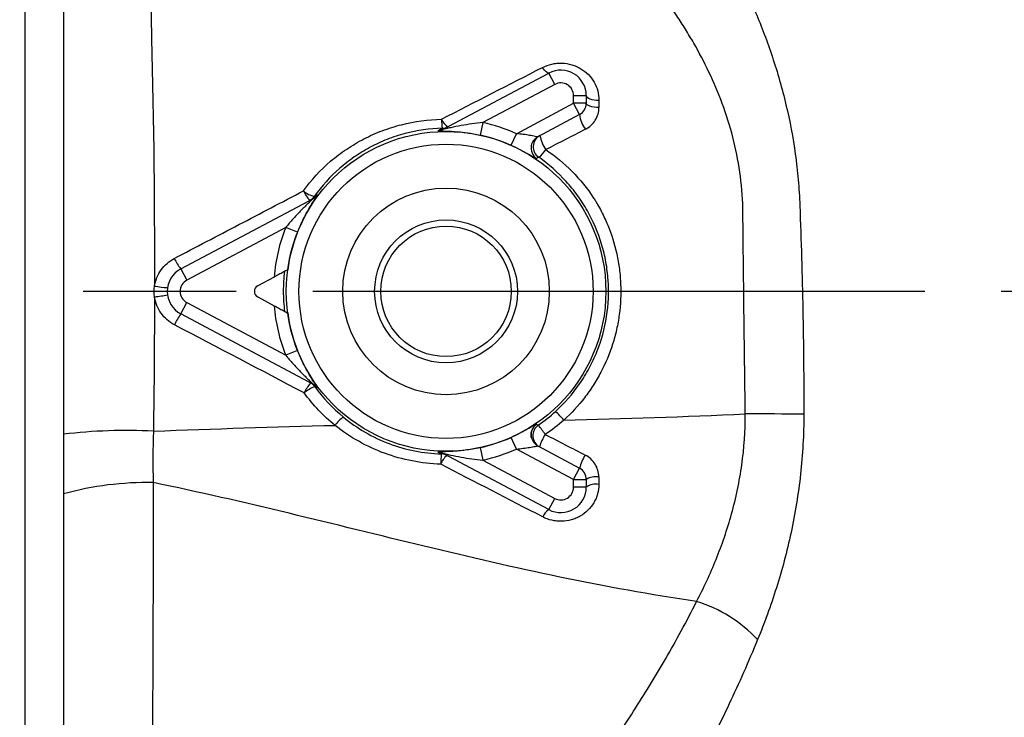
# Model space of a CAD drawing. Units: millimetres. Extents: x 2252 to 3227, y 198 to 891.
# Drawn here: x 2403 to 2480, y 688 to 743 of the extents above; entities that cross this region are included whole.
import ezdxf

# ---------------------------------------------------------------- set-up
doc = ezdxf.new("R2010")
doc.units = ezdxf.units.MM
doc.header["$LTSCALE"] = 4
doc.linetypes.add('AM_ISO08W050', pattern=[18, 12, -1.5, 3, -1.5])
doc.layers.get('0').update_dxf_attribs({"linetype": 'CONTINUOUS'})
doc.layers.get('DEFPOINTS').update_dxf_attribs({"linetype": 'CONTINUOUS'})
doc.layers.add('71', color=4, linetype='CONTINUOUS')
doc.layers.add('Center', color=1, linetype='AM_ISO08W050')
doc.styles.get("Standard").update_dxf_attribs({"font": 'ISOCP.SHX', "width": 1.2})
doc.dimstyles.new('1$0', dxfattribs={"dimtxt": 2.8, "dimasz": 2.8, "dimexe": 1.25, "dimexo": 0, "dimgap": 1, "dimtad": 1, "dimrnd": 0.01, "dimdsep": 46, "dimtxsty": 'Standard', "dimcen": 0, "dimclrd": 256, "dimclre": 6, "dimclrt": 256, "dimazin": 2, "dimtfac": 0.8, "dimtmove": 0, "dimatfit": 3, "dimfxl": 1, "dimtolj": 1, "dimarcsym": 0})

# ---------------------------------------------------------------- blocks, each defined once
blk = doc.blocks.new('*D6')
at = {"layer": '71', "color": 6, "lineweight": -2, "transparency": 16777216}
for p, q in [((2509.521, 862.186), (2325.271, 862.186)), ((2449.521, 576.586), (2325.271, 576.586))]:
    blk.add_line(p, q, dxfattribs=at)
at = {"layer": '71', "lineweight": -2, "transparency": 16777216}
blk.add_line((2331.521, 848.186), (2331.521, 590.586), dxfattribs=at)
at = {"layer": '71', "transparency": 16777216}
for points in [[(2329.188, 848.186), (2333.854, 848.186), (2331.521, 862.186)], [(2329.188, 590.586), (2333.854, 590.586), (2331.521, 576.586)]]:
    blk.add_solid(points, dxfattribs=at)
at = {"layer": 'DEFPOINTS', "color": 0, "transparency": 16777216}
for p in [(2509.521, 862.186), (2331.521, 576.586), (2449.521, 576.586)]:
    blk.add_point(p, dxfattribs=at)
at = {"layer": '71', "transparency": 16777216, "insert": (2312.518, 719.386), "char_height": 14, "attachment_point": 2, "rotation": 90}
blk.add_mtext('\\A1;286', dxfattribs=at)

msp = doc.modelspace()

# ---------------------------------------------------------------- linework, layer by layer
at = {"color": 7, "linetype": 'Continuous', "lineweight": 30}
for p, q in [((2403.521, 665.601), (2403.521, 773.329)), ((2406.521, 771.586), (2406.521, 710.383)), ((2436.295, 734.291), (2444.582, 738.697)), ((2445.051, 737.814), (2444.582, 738.697)), ((2445.051, 737.814), (2439.403, 734.811)), ((2446.521, 736.331), (2446.521, 736.931)), ((2446.521, 736.931), (2447.521, 736.931)), ((2447.521, 736.931), (2447.521, 736.331)), ((2442.037, 733.947), (2446.521, 736.331)), ((2446.99, 735.448), (2446.521, 736.331)), ((2447.521, 736.331), (2446.521, 736.331)), ((2446.99, 735.448), (2443.719, 733.708)), ((2439.403, 734.811), (2439.191, 733.835)), ((2441.63, 733.034), (2442.037, 733.947)), ((2415.722, 723.352), (2426.115, 728.878)), ((2423.945, 726.592), (2416.191, 722.469)), ((2424.873, 726.222), (2423.945, 726.592)), ((2415.722, 723.352), (2416.191, 722.469)), ((2423.032, 722.709), (2421.751, 722.028)), ((2415.722, 719.82), (2416.191, 720.703)), ((2416.191, 720.703), (2423.945, 716.581)), ((2421.751, 721.145), (2423.032, 720.464)), ((2426.115, 714.294), (2415.722, 719.82)), ((2424.873, 716.95), (2423.945, 716.581)), ((2406.521, 710.383), (2406.521, 705.715)), ((2442.037, 709.226), (2441.63, 710.138)), ((2439.191, 709.338), (2439.403, 708.361)), ((2446.521, 706.842), (2442.037, 709.226)), ((2443.719, 709.464), (2446.99, 707.725)), ((2444.582, 704.475), (2436.295, 708.882)), ((2439.403, 708.361), (2445.051, 705.358)), ((2446.521, 706.842), (2446.99, 707.725)), ((2446.521, 706.241), (2446.521, 706.842)), ((2446.521, 706.842), (2447.521, 706.842)), ((2447.521, 706.842), (2447.521, 706.241)), ((2447.521, 706.241), (2446.521, 706.241)), ((2406.521, 705.715), (2406.521, 671.586)), ((2444.582, 704.475), (2445.051, 705.358))]:
    msp.add_line(p, q, dxfattribs=at)
at = {"color": 8, "linetype": 'Continuous', "lineweight": 30, "flags": 128}
msp.add_lwpolyline([(2412.895, 766.078), (2412.912, 765.96), (2412.951, 765.483), (2413.006, 764.657), (2413.045, 763.982), (2413.126, 762.25), (2413.158, 761.186), (2413.188, 759.673), (2413.236, 755.884), (2413.259, 753.613), (2413.287, 750.943), (2413.322, 748.027), (2413.368, 744.825), (2413.426, 741.41), (2413.498, 737.764), (2413.582, 733.954), (2413.582, 733.954), (2413.582, 733.954)], dxfattribs=at)
at = {"color": 7, "linetype": 'Continuous', "lineweight": 30, "flags": 128}
for points in [[(2444.582, 738.697), (2444.545, 738.69), (2444.499, 738.702), (2444.444, 738.734), (2444.382, 738.784), (2444.314, 738.851), (2444.241, 738.935), (2444.166, 739.032), (2444.09, 739.142)], [(2447.521, 736.931), (2447.54, 736.863), (2447.596, 736.797), (2447.687, 736.736), (2447.81, 736.682), (2447.96, 736.638), (2448.132, 736.605), (2448.318, 736.585), (2448.511, 736.577)], [(2448.511, 735.996), (2448.317, 736.003), (2448.131, 736.023), (2447.96, 736.054), (2447.81, 736.095), (2447.687, 736.146), (2447.596, 736.203), (2447.54, 736.266), (2447.521, 736.331)], [(2443.79, 732.094), (2443.75, 732.071), (2443.625, 732)], [(2443.625, 711.173), (2443.693, 711.134), (2443.756, 711.098)]]:
    msp.add_lwpolyline(points, dxfattribs=at)
at = {"color": 7, "linetype": 'Continuous', "lineweight": 30}
for radius in [12.534, 11.534, 8.1, 5.6, 5.115]:
    msp.add_circle((2436.521, 721.586), radius, dxfattribs=at)
for centre, radius, start, end in [((2445.521, 736.931), 2, 0, 118), ((2445.521, 736.931), 1, 0, 118), ((2446.521, 736.331), 1, 298, 0), ((2449.368, 735.715), 2.393, 186.41275, 216.58314), ((2440.307, 735.053), 4.137, 179.61976, 189.42751), ((2437.233, 735.479), 1.136, 200.52604, 240.37881), ((2436.205, 735.37), 0.995, 271.17906, 297.99663), ((2436.521, 721.586), 13.536, 65.94873, 77.70416), ((2435.828, 735.168), 0.994, 272.77747, 297.99684), ((2436.521, 721.586), 12.536, 65.94873, 77.70416), ((2444.188, 732.826), 0.999, 118.00658, 169.2992), ((2444.359, 732.916), 1, 118.0355, 235.31009), ((2446.495, 734.216), 2.639, 189.10082, 215.23163), ((2442.699, 733.645), 1.897, 305.12832, 329.88839), ((2427.155, 730.204), 1.961, 202.1525, 228.37783), ((2426.529, 730.774), 1.77, 227.71939, 259.05922), ((2425.386, 729.617), 0.994, 298.00331, 324.33804), ((2425.648, 729.756), 0.994, 298.00316, 323.22253), ((2436.521, 721.586), 13.536, 158.29584, 175.24305), ((2436.521, 721.586), 12.536, 158.29584, 172.2527), ((2418.359, 725.58), 3.452, 204.12529, 220.19099), ((2416.661, 721.586), 2, 118, 242), ((2416.661, 721.586), 1, 118, 242), ((2405.348, 781.582), 60.995, 277.82412, 278.80168), ((2415.146, 730.36), 8.496, 259.87085, 266.87029), ((2421.986, 721.586), 0.5, 118, 242), ((2420.285, 716.548), 5.615, 144.35853, 154.51902), ((2436.521, 721.586), 13.536, 184.75695, 201.70416), ((2436.521, 721.586), 12.536, 187.7473, 201.70416), ((2428.627, 712.153), 3.549, 140.44827, 155.57944), ((2425.424, 713.535), 0.994, 35.82361, 61.99671), ((2427.336, 711.311), 3.017, 111.50557, 130.02989), ((2425.648, 713.417), 0.994, 36.77747, 61.99684), ((2433.091, 700.203), 16.969, 41.71565, 44.88948), ((2430.062, 709.493), 2.752, 125.47835, 144.76441), ((2460.101, 392.104), 319.879, 89.19775, 90.02033), ((2411.435, 669.645), 41.033, 87.02566, 96.87798), ((2444.324, 710.275), 1, 124.61428, 241.96442), ((2438.198, 706.395), 7.281, 33.09038, 40.2348), ((2436.521, 721.586), 12.536, 282.29584, 294.05127), ((2444.188, 710.346), 0.999, 197.93858, 241.99641), ((2447.8, 708.191), 4.125, 148.11155, 163.06853), ((2435.828, 708.004), 0.994, 62.00316, 87.22253), ((2436.521, 721.586), 13.536, 282.29584, 294.05127), ((2446.644, 707.884), 10.543, 174.77796, 179.15608), ((2437.911, 707.284), 1.96, 132.57706, 157.3447), ((2436.118, 707.849), 0.994, 62.00332, 88.45686), ((2450.251, 706.915), 3.36, 146.90958, 166.04551), ((2446.521, 706.842), 1, 0, 62), ((2413.072, 681.863), 24.735, 88.88509, 105.35838), ((2448.269, 705.647), 1.41, 80.5471, 122.04081), ((2445.521, 706.241), 2, 242, 0), ((2445.521, 706.241), 1, 242, 0), ((2448.272, 705.16), 1.316, 79.9323, 124.78501), ((2445.186, 703.486), 1.159, 121.43222, 158.98273), ((2452.967, 686.834), 10.922, 43.00023, 72.92685)]:
    msp.add_arc(centre, radius, start, end, dxfattribs=at)
at = {"color": 8, "linetype": 'Continuous', "lineweight": 30}
for centre, radius, start, end in [((2444.19, 732.826), 1.001, 169.29741, 235.66102), ((2444.19, 710.347), 1, 124.33615, 197.93697)]:
    msp.add_arc(centre, radius, start, end, dxfattribs=at)
at = {"color": 7, "linetype": 'Continuous', "lineweight": 30}
for points, knots in [([(2448.665, 761.277), (2449.047, 760.984), (2449.465, 760.618), (2450.345, 759.766), (2450.809, 759.279), (2451.777, 758.193), (2452.281, 757.593), (2453.062, 756.61), (2453.327, 756.268), (2453.864, 755.557), (2454.137, 755.186), (2455.506, 753.276), (2456.617, 751.574), (2458.245, 748.743), (2458.78, 747.752), (2459.563, 746.188), (2459.82, 745.653), (2460.321, 744.567), (2460.564, 744.015), (2461.272, 742.328), (2461.713, 741.165), (2462.315, 739.355), (2462.506, 738.741), (2462.864, 737.488), (2463.03, 736.856), (2463.485, 734.945), (2463.731, 733.649), (2464.006, 731.671), (2464.081, 731.006), (2464.199, 729.664), (2464.241, 728.986), (2464.367, 725.581), (2464.448, 722.856), (2464.555, 717.405), (2464.581, 714.679), (2464.58, 711.952)], [0, 0, 0, 0, 0.0625, 0.0625, 0.125, 0.125, 0.1875, 0.1875, 0.21875, 0.21875, 0.25, 0.25, 0.375, 0.375, 0.4375, 0.4375, 0.46875, 0.46875, 0.5, 0.5, 0.5625, 0.5625, 0.59375, 0.59375, 0.625, 0.625, 0.6875, 0.6875, 0.71875, 0.71875, 0.75, 0.75, 0.875, 0.875, 1, 1, 1, 1]), ([(2459.798, 728.101), (2459.775, 729.062), (2459.694, 730.01), (2459.429, 731.868), (2459.244, 732.782), (2458.779, 734.577), (2458.498, 735.463), (2457.865, 737.168), (2457.516, 737.986), (2456.765, 739.563), (2456.364, 740.321), (2455.733, 741.421), (2455.517, 741.781), (2455.077, 742.489), (2454.852, 742.837), (2453.716, 744.537), (2452.769, 745.772), (2450.851, 748.046), (2449.88, 749.085), (2448.431, 750.511), (2447.953, 750.961), (2447.013, 751.809), (2446.552, 752.206), (2445.196, 753.324), (2444.331, 753.969), (2443.112, 754.776), (2442.717, 755.019), (2442.153, 755.336), (2441.97, 755.434), (2441.701, 755.569), (2441.569, 755.633), (2441.417, 755.703), (2441.353, 755.732), (2441.31, 755.751), (2441.288, 755.76), (2441.268, 755.769)], [0, 0, 0, 0, 0.0625, 0.0625, 0.125, 0.125, 0.1875, 0.1875, 0.25, 0.25, 0.3125, 0.3125, 0.34375, 0.34375, 0.375, 0.375, 0.5, 0.5, 0.625, 0.625, 0.6875, 0.6875, 0.75, 0.75, 0.875, 0.875, 0.9375, 0.9375, 0.96875, 0.96875, 0.984375, 0.992188, 0.996094, 0.996094, 1, 1, 1, 1]), ([(2444.09, 739.142), (2444.32, 739.259), (2444.562, 739.347), (2444.946, 739.433), (2445.077, 739.454), (2445.339, 739.478), (2445.47, 739.482), (2445.865, 739.469), (2446.13, 739.426), (2446.504, 739.316), (2446.626, 739.272), (2446.864, 739.168), (2446.98, 739.108), (2447.309, 738.91), (2447.507, 738.755), (2447.861, 738.396), (2448.012, 738.197), (2448.256, 737.772), (2448.352, 737.54), (2448.479, 737.068), (2448.511, 736.826), (2448.511, 736.577)], [0, 0, 0, 0, 0.125, 0.125, 0.1875, 0.1875, 0.25, 0.25, 0.375, 0.375, 0.4375, 0.4375, 0.5, 0.5, 0.625, 0.625, 0.75, 0.75, 0.875, 0.875, 1, 1, 1, 1]), ([(2447.447, 734.289), (2447.609, 734.372), (2447.757, 734.476), (2448.02, 734.717), (2448.135, 734.857), (2448.32, 735.155), (2448.392, 735.318), (2448.487, 735.652), (2448.511, 735.822), (2448.511, 735.996)], [0, 0, 0, 0, 0.25, 0.25, 0.5, 0.5, 0.75, 0.75, 1, 1, 1, 1]), ([(2425.339, 729.465), (2425.96, 730.322), (2426.67, 731.093), (2427.666, 731.955), (2427.874, 732.12), (2428.295, 732.439), (2428.509, 732.592), (2429.163, 733.029), (2429.613, 733.295), (2430.544, 733.775), (2431.024, 733.989), (2432.015, 734.365), (2432.522, 734.524), (2434.053, 734.913), (2435.099, 735.056), (2436.17, 735.08)], [0, 0, 0, 0, 0.25, 0.25, 0.3125, 0.3125, 0.375, 0.375, 0.5, 0.5, 0.625, 0.625, 0.75, 0.75, 1, 1, 1, 1]), ([(2439.403, 734.811), (2439.114, 734.786), (2438.828, 734.753), (2438.26, 734.675), (2437.977, 734.63), (2437.422, 734.53), (2437.148, 734.474), (2436.755, 734.388), (2436.626, 734.359), (2436.453, 734.32), (2436.398, 734.308), (2436.312, 734.29), (2436.284, 734.285), (2436.295, 734.291)], [0, 0, 0, 0, 0.25, 0.25, 0.5, 0.5, 0.75, 0.75, 0.875, 0.875, 0.9375, 0.9375, 1, 1, 1, 1]), ([(2413.582, 733.954), (2413.587, 733.71), (2413.588, 733.463), (2413.594, 732.972), (2413.602, 732.233), (2413.61, 731.492), (2413.623, 730.007), (2413.63, 729.012), (2413.641, 727.012), (2413.646, 726.006), (2413.651, 724), (2413.652, 722.997), (2413.652, 721.996)], [0, 0, 0, 0, 0.0625, 0.0625, 0.125, 0.25, 0.25, 0.5, 0.5, 0.75, 0.75, 1, 1, 1, 1]), ([(2436.226, 734.375), (2435.226, 734.351), (2434.252, 734.21), (2432.829, 733.833), (2432.358, 733.679), (2431.44, 733.317), (2430.996, 733.111), (2430.136, 732.652), (2429.72, 732.398), (2428.917, 731.842), (2428.528, 731.538), (2427.421, 730.565), (2426.766, 729.84), (2426.194, 729.037)], [0, 0, 0, 0, 0.25, 0.25, 0.375, 0.375, 0.5, 0.5, 0.625, 0.625, 0.75, 0.75, 1, 1, 1, 1]), ([(2435.876, 734.176), (2435.864, 734.169), (2435.908, 734.165), (2436.068, 734.161), (2436.18, 734.16), (2436.432, 734.155), (2436.573, 734.152), (2436.867, 734.141), (2437.02, 734.133), (2437.493, 734.1), (2437.828, 734.066), (2438.503, 733.971), (2438.844, 733.91), (2439.191, 733.835)], [0, 0, 0, 0, 0.125, 0.125, 0.25, 0.25, 0.375, 0.375, 0.5, 0.5, 0.75, 0.75, 1, 1, 1, 1]), ([(2435.876, 734.176), (2435.933, 734.208), (2435.989, 734.24), (2436.044, 734.272), (2436.106, 734.307), (2436.166, 734.341), (2436.226, 734.375)], [0, 0, 0, 0, 0.002542324, 0.002542324, 0.002542324, 0.005356207, 0.005356207, 0.005356207, 0.005356207]), ([(2443.719, 733.708), (2443.706, 733.701), (2443.624, 733.715), (2443.449, 733.748), (2443.381, 733.761), (2443.237, 733.788), (2443.159, 733.802), (2442.917, 733.843), (2442.746, 733.869), (2442.395, 733.913), (2442.217, 733.932), (2442.037, 733.947)], [0, 0, 0, 0, 0.25, 0.25, 0.375, 0.375, 0.5, 0.5, 0.75, 0.75, 1, 1, 1, 1]), ([(2441.63, 733.034), (2441.886, 732.92), (2442.134, 732.8), (2442.488, 732.619), (2442.601, 732.559), (2442.814, 732.444), (2442.916, 732.387), (2443.192, 732.231), (2443.344, 732.143), (2443.503, 732.054), (2443.545, 732.031), (2443.603, 732.003), (2443.62, 731.997), (2443.625, 732)], [0, 0, 0, 0, 0.25, 0.25, 0.375, 0.375, 0.5, 0.5, 0.75, 0.75, 0.875, 0.875, 1, 1, 1, 1]), ([(2445.113, 712.179), (2445.825, 712.83), (2446.45, 713.548), (2447.264, 714.723), (2447.514, 715.131), (2447.971, 715.981), (2448.173, 716.414), (2448.704, 717.741), (2448.958, 718.658), (2449.259, 720.564), (2449.3, 721.515), (2449.203, 722.939), (2449.145, 723.414), (2448.972, 724.362), (2448.86, 724.826), (2448.449, 726.192), (2448.077, 727.067), (2447.365, 728.323), (2447.106, 728.724), (2446.55, 729.492), (2446.251, 729.859), (2445.297, 730.909), (2444.575, 731.546), (2443.79, 732.094)], [0, 0, 0, 0, 0.125, 0.125, 0.1875, 0.1875, 0.25, 0.25, 0.375, 0.375, 0.5, 0.5, 0.5625, 0.5625, 0.625, 0.625, 0.75, 0.75, 0.8125, 0.8125, 0.875, 0.875, 1, 1, 1, 1]), ([(2444.339, 732.694), (2445.085, 732.191), (2445.781, 731.615), (2447.037, 730.348), (2447.602, 729.654), (2448.097, 728.901)], [0, 0, 0, 0, 0.5, 0.5, 1, 1, 1, 1]), ([(2415.208, 724.169), (2416.901, 725.052), (2418.592, 725.935), (2421.968, 727.7), (2423.654, 728.582), (2425.339, 729.465)], [0, 0, 0, 0, 0.5, 0.5, 1, 1, 1, 1]), ([(2424.873, 726.222), (2425.004, 726.551), (2425.148, 726.874), (2425.446, 727.485), (2425.602, 727.776), (2425.841, 728.19), (2425.92, 728.321), (2426.074, 728.57), (2426.15, 728.688), (2426.288, 728.9), (2426.35, 728.994), (2426.436, 729.129), (2426.457, 729.167), (2426.444, 729.161)], [0, 0, 0, 0, 0.25, 0.25, 0.5, 0.5, 0.625, 0.625, 0.75, 0.75, 0.875, 0.875, 1, 1, 1, 1]), ([(2426.194, 729.037), (2426.236, 729.058), (2426.279, 729.079), (2426.322, 729.1), (2426.362, 729.12), (2426.403, 729.14), (2426.444, 729.161)], [0.000918901, 0.000918901, 0.000918901, 0.000918901, 0.002824266, 0.002824266, 0.002824266, 0.004609262, 0.004609262, 0.004609262, 0.004609262]), ([(2426.115, 728.878), (2426.125, 728.884), (2426.106, 728.863), (2426.044, 728.802), (2426.002, 728.763), (2425.873, 728.641), (2425.776, 728.551), (2425.486, 728.273), (2425.286, 728.077), (2424.892, 727.673), (2424.698, 727.465), (2424.316, 727.037), (2424.127, 726.817), (2423.945, 726.592)], [0, 0, 0, 0, 0.0625, 0.0625, 0.125, 0.125, 0.25, 0.25, 0.5, 0.5, 0.75, 0.75, 1, 1, 1, 1]), ([(2448.097, 728.901), (2448.152, 728.817), (2448.204, 728.731), (2448.308, 728.56), (2448.359, 728.474), (2448.509, 728.214), (2448.605, 728.038), (2448.881, 727.508), (2449.048, 727.148), (2449.5, 726.051), (2449.737, 725.296), (2449.994, 724.128), (2450.063, 723.731), (2450.165, 722.941), (2450.198, 722.546), (2450.247, 721.36), (2450.211, 720.568), (2450.052, 719.379), (2449.981, 718.983), (2449.806, 718.207), (2449.703, 717.824), (2449.342, 716.692), (2449.037, 715.96), (2448.479, 714.895), (2448.277, 714.549), (2447.847, 713.88), (2447.618, 713.557), (2446.891, 712.618), (2446.353, 712.034), (2445.757, 711.495)], [0, 0, 0, 0, 0.015625, 0.015625, 0.03125, 0.03125, 0.0625, 0.0625, 0.125, 0.125, 0.25, 0.25, 0.3125, 0.3125, 0.375, 0.375, 0.5, 0.5, 0.5625, 0.5625, 0.625, 0.625, 0.75, 0.75, 0.8125, 0.8125, 0.875, 0.875, 1, 1, 1, 1]), ([(2459.988, 711.983), (2459.954, 714.67), (2459.921, 717.356), (2459.872, 721.386), (2459.857, 722.729), (2459.834, 724.743), (2459.826, 725.415), (2459.816, 726.422), (2459.81, 726.926), (2459.805, 727.429), (2459.802, 727.765), (2459.801, 727.933), (2459.798, 728.101)], [0, 0, 0, 0, 0.5, 0.5, 0.75, 0.75, 0.875, 0.875, 0.9375, 0.96875, 0.96875, 1, 1, 1, 1]), ([(2413.652, 721.996), (2413.685, 722.225), (2413.746, 722.447), (2413.921, 722.879), (2414.034, 723.082), (2414.303, 723.456), (2414.462, 723.63), (2414.811, 723.931), (2415.001, 724.061), (2415.208, 724.169)], [0, 0, 0, 0, 0.25, 0.25, 0.5, 0.5, 0.75, 0.75, 1, 1, 1, 1]), ([(2424.099, 723.276), (2424.094, 723.273), (2424.054, 723.252), (2423.926, 723.184), (2423.838, 723.137), (2423.635, 723.03), (2423.522, 722.969), (2423.282, 722.841), (2423.158, 722.776), (2423.032, 722.709)], [0, 0, 0, 0, 0.25, 0.25, 0.5, 0.5, 0.75, 0.75, 1, 1, 1, 1]), ([(2423.881, 720.012), (2423.815, 720.538), (2423.783, 721.067), (2423.782, 722.116), (2423.813, 722.638), (2423.877, 723.158)], [0, 0, 0, 0, 0.5, 0.5, 1, 1, 1, 1]), ([(2415.216, 718.964), (2415.008, 719.073), (2414.813, 719.206), (2414.463, 719.511), (2414.306, 719.682), (2414.033, 720.063), (2413.921, 720.267), (2413.747, 720.696), (2413.684, 720.926), (2413.651, 721.155)], [0, 0, 0, 0, 0.25, 0.25, 0.5, 0.5, 0.75, 0.75, 1, 1, 1, 1]), ([(2423.032, 720.464), (2423.158, 720.397), (2423.281, 720.331), (2423.52, 720.204), (2423.634, 720.143), (2423.836, 720.036), (2423.925, 719.989), (2424.054, 719.92), (2424.094, 719.899), (2424.099, 719.896)], [0, 0, 0, 0, 0.25, 0.25, 0.5, 0.5, 0.75, 0.75, 1, 1, 1, 1]), ([(2426.444, 714.012), (2426.457, 714.006), (2426.435, 714.044), (2426.349, 714.179), (2426.288, 714.272), (2426.15, 714.484), (2426.074, 714.603), (2425.919, 714.853), (2425.84, 714.984), (2425.603, 715.394), (2425.444, 715.692), (2425.145, 716.304), (2425.005, 716.621), (2424.873, 716.95)], [0, 0, 0, 0, 0.125, 0.125, 0.25, 0.25, 0.375, 0.375, 0.5, 0.5, 0.75, 0.75, 1, 1, 1, 1]), ([(2423.945, 716.581), (2424.128, 716.355), (2424.315, 716.136), (2424.697, 715.709), (2424.893, 715.5), (2425.286, 715.096), (2425.486, 714.9), (2425.777, 714.621), (2425.873, 714.53), (2426.002, 714.409), (2426.043, 714.371), (2426.106, 714.309), (2426.125, 714.289), (2426.115, 714.294)], [0, 0, 0, 0, 0.25, 0.25, 0.5, 0.5, 0.75, 0.75, 0.875, 0.875, 0.9375, 0.9375, 1, 1, 1, 1]), ([(2426.444, 714.012), (2426.409, 714.029), (2426.374, 714.047), (2426.339, 714.064), (2426.303, 714.082), (2426.266, 714.1), (2426.23, 714.117)], [0, 0, 0, 0, 0.001528691, 0.001528691, 0.001528691, 0.003142084, 0.003142084, 0.003142084, 0.003142084]), ([(2428.465, 711.734), (2429.006, 711.288), (2429.577, 710.893), (2430.774, 710.199), (2431.4, 709.901), (2432.713, 709.405), (2433.385, 709.214), (2434.748, 708.944), (2435.44, 708.864), (2436.145, 708.843)], [0, 0, 0, 0, 0.25, 0.25, 0.5, 0.5, 0.75, 0.75, 1, 1, 1, 1]), ([(2456.174, 697.275), (2456.726, 698.333), (2457.238, 699.432), (2458.161, 701.72), (2458.572, 702.909), (2459.087, 704.771), (2459.243, 705.407), (2459.512, 706.696), (2459.626, 707.345), (2459.899, 709.307), (2459.993, 710.634), (2459.988, 711.983)], [0, 0, 0, 0, 0.25, 0.25, 0.5, 0.5, 0.625, 0.625, 0.75, 0.75, 1, 1, 1, 1]), ([(2464.58, 711.952), (2464.579, 710.368), (2464.492, 708.802), (2464.238, 706.479), (2464.133, 705.709), (2463.883, 704.177), (2463.739, 703.417), (2463.257, 701.181), (2462.87, 699.74), (2461.988, 696.946), (2461.493, 695.593), (2460.955, 694.283)], [0, 0, 0, 0, 0.25, 0.25, 0.375, 0.375, 0.5, 0.5, 0.75, 0.75, 1, 1, 1, 1]), ([(2436.102, 708.039), (2435.346, 708.063), (2434.602, 708.148), (2433.136, 708.432), (2432.413, 708.633), (2430.997, 709.153), (2430.32, 709.466), (2429.023, 710.194), (2428.404, 710.61), (2427.814, 711.081)], [0, 0, 0, 0, 0.25, 0.25, 0.5, 0.5, 0.75, 0.75, 1, 1, 1, 1]), ([(2443.625, 711.173), (2443.62, 711.175), (2443.603, 711.169), (2443.544, 711.141), (2443.502, 711.119), (2443.342, 711.029), (2443.193, 710.941), (2442.913, 710.784), (2442.813, 710.728), (2442.6, 710.613), (2442.485, 710.552), (2442.132, 710.371), (2441.886, 710.253), (2441.63, 710.138)], [0, 0, 0, 0, 0.125, 0.125, 0.25, 0.25, 0.5, 0.5, 0.625, 0.625, 0.75, 0.75, 1, 1, 1, 1]), ([(2443.24, 710.039), (2443.217, 710.135), (2443.173, 710.316), (2443.208, 710.576), (2443.281, 710.776), (2443.363, 710.911), (2443.404, 710.959), (2443.417, 710.975)], [0, 0, 0, 0, 0.288428, 0.539137, 0.750563, 0.920708, 1, 1, 1, 1]), ([(2439.191, 709.338), (2438.844, 709.262), (2438.497, 709.2), (2437.824, 709.106), (2437.495, 709.073), (2437.018, 709.04), (2436.865, 709.032), (2436.573, 709.02), (2436.433, 709.017), (2436.18, 709.013), (2436.068, 709.012), (2435.907, 709.007), (2435.864, 709.004), (2435.876, 708.997)], [0, 0, 0, 0, 0.25, 0.25, 0.5, 0.5, 0.625, 0.625, 0.75, 0.75, 0.875, 0.875, 1, 1, 1, 1]), ([(2436.145, 708.843), (2436.099, 708.869), (2436.053, 708.896), (2436.006, 708.923), (2435.963, 708.947), (2435.92, 708.972), (2435.876, 708.997)], [0.00080623, 0.00080623, 0.00080623, 0.00080623, 0.002951644, 0.002951644, 0.002951644, 0.004902613, 0.004902613, 0.004902613, 0.004902613]), ([(2442.037, 709.226), (2442.217, 709.24), (2442.394, 709.259), (2442.744, 709.303), (2442.917, 709.329), (2443.237, 709.384), (2443.387, 709.413), (2443.622, 709.457), (2443.706, 709.471), (2443.719, 709.464)], [0, 0, 0, 0, 0.25, 0.25, 0.5, 0.5, 0.75, 0.75, 1, 1, 1, 1]), ([(2436.295, 708.882), (2436.284, 708.887), (2436.312, 708.883), (2436.397, 708.865), (2436.453, 708.852), (2436.626, 708.813), (2436.755, 708.784), (2437.148, 708.698), (2437.422, 708.643), (2437.978, 708.542), (2438.258, 708.497), (2438.827, 708.419), (2439.115, 708.387), (2439.403, 708.361)], [0, 0, 0, 0, 0.0625, 0.0625, 0.125, 0.125, 0.25, 0.25, 0.5, 0.5, 0.75, 0.75, 1, 1, 1, 1]), ([(2448.5, 707.037), (2448.5, 707.214), (2448.474, 707.39), (2448.377, 707.726), (2448.303, 707.89), (2448.117, 708.188), (2448.002, 708.326), (2447.741, 708.565), (2447.596, 708.667), (2447.436, 708.749)], [0, 0, 0, 0, 0.25, 0.25, 0.5, 0.5, 0.75, 0.75, 1, 1, 1, 1]), ([(2413.553, 706.594), (2413.553, 704.776), (2413.551, 703.013), (2413.544, 699.59), (2413.54, 697.93), (2413.532, 695.52), (2413.529, 694.73), (2413.523, 693.176), (2413.52, 692.418), (2413.51, 690.21), (2413.503, 688.822), (2413.489, 686.211), (2413.482, 684.988), (2413.471, 683.278), (2413.467, 682.729), (2413.461, 681.674), (2413.457, 681.171), (2413.448, 679.744), (2413.442, 678.899), (2413.431, 677.418), (2413.426, 676.782), (2413.422, 676.251)], [0, 0, 0, 0, 0.125, 0.125, 0.25, 0.25, 0.3125, 0.3125, 0.375, 0.375, 0.5, 0.5, 0.625, 0.625, 0.6875, 0.6875, 0.75, 0.75, 0.875, 0.875, 1, 1, 1, 1]), ([(2456.174, 697.275), (2452.575, 697.796), (2448.997, 698.451), (2441.883, 699.929), (2438.345, 700.753), (2431.277, 702.456), (2427.748, 703.336), (2420.671, 705.039), (2417.123, 705.863), (2413.553, 706.594)], [0, 0, 0, 0, 0.25, 0.25, 0.5, 0.5, 0.75, 0.75, 1, 1, 1, 1]), ([(2448.502, 706.456), (2448.502, 706.203), (2448.468, 705.951), (2448.37, 705.591), (2448.33, 705.473), (2448.233, 705.242), (2448.176, 705.128), (2447.986, 704.804), (2447.833, 704.606), (2447.471, 704.248), (2447.271, 704.095), (2446.94, 703.904), (2446.825, 703.847), (2446.589, 703.748), (2446.469, 703.706), (2446.1, 703.603), (2445.841, 703.565), (2445.457, 703.557), (2445.329, 703.562), (2445.073, 703.588), (2444.945, 703.61), (2444.571, 703.697), (2444.332, 703.784), (2444.104, 703.902)], [0, 0, 0, 0, 0.125, 0.125, 0.1875, 0.1875, 0.25, 0.25, 0.375, 0.375, 0.5, 0.5, 0.5625, 0.5625, 0.625, 0.625, 0.75, 0.75, 0.8125, 0.8125, 0.875, 0.875, 1, 1, 1, 1]), ([(2446.517, 681.816), (2447.249, 682.818), (2448.016, 683.893), (2449.596, 686.181), (2450.409, 687.395), (2452.058, 689.968), (2452.893, 691.326), (2454.56, 694.201), (2455.381, 695.703), (2456.174, 697.275)], [0, 0, 0, 0, 0.25, 0.25, 0.5, 0.5, 0.75, 0.75, 1, 1, 1, 1]), ([(2460.955, 694.283), (2460.238, 692.539), (2459.49, 690.862), (2457.961, 687.634), (2457.19, 686.102), (2455.661, 683.191), (2454.903, 681.811), (2453.426, 679.205), (2452.706, 677.978), (2452.018, 676.832)], [0, 0, 0, 0, 0.25, 0.25, 0.5, 0.5, 0.75, 0.75, 1, 1, 1, 1])]:
    msp.add_open_spline(points, degree=3, knots=knots, dxfattribs=at)
for points in [[(2436.17, 735.08), (2438.828, 736.446), (2441.469, 737.8), (2444.09, 739.142)], [(2448.511, 736.577), (2448.511, 736.385), (2448.511, 736.191), (2448.511, 735.996)], [(2447.447, 734.289), (2446.412, 733.758), (2445.377, 733.226), (2444.339, 732.694)], [(2413.651, 721.155), (2413.605, 721.435), (2413.606, 721.716), (2413.652, 721.996)], [(2413.651, 721.155), (2413.646, 717.632), (2413.623, 714.121), (2413.564, 710.623)], [(2425.396, 713.621), (2422.006, 715.404), (2418.613, 717.184), (2415.216, 718.964)], [(2427.814, 711.081), (2426.899, 711.824), (2426.093, 712.67), (2425.396, 713.621)], [(2426.23, 714.117), (2426.872, 713.226), (2427.617, 712.432), (2428.465, 711.734)], [(2443.756, 711.098), (2444.233, 711.428), (2444.685, 711.788), (2445.113, 712.179)], [(2445.757, 711.495), (2445.296, 711.087), (2444.81, 710.712), (2444.298, 710.37)], [(2445.757, 711.495), (2450.503, 711.612), (2455.247, 711.752), (2459.988, 711.983)], [(2413.564, 710.623), (2413.523, 709.258), (2413.519, 707.911), (2413.553, 706.594)], [(2413.564, 710.623), (2418.313, 710.816), (2423.064, 710.959), (2427.814, 711.081)], [(2444.298, 710.37), (2445.345, 709.829), (2446.391, 709.289), (2447.436, 708.749)], [(2444.104, 703.902), (2441.447, 705.275), (2438.778, 706.655), (2436.102, 708.039)], [(2448.5, 707.037), (2448.501, 706.843), (2448.501, 706.649), (2448.502, 706.456)]]:
    msp.add_open_spline(points, degree=3, dxfattribs=at)
at = {"layer": 'Center'}
msp.add_line((2546.07, 721.586), (2352.821, 721.586), dxfattribs=at)

# ---------------------------------------------------------------- dimensions: what is measured, and where the dimension line sits
at = {"layer": '71'}
dim = msp.add_linear_dim(base=(2331.521, 576.586), p1=(2509.521, 862.186), p2=(2449.521, 576.586), angle=90, dimstyle='1$0', override={"dimscale": 5, "dimdec": 0}, dxfattribs=at)
dim.commit()
dim.dimension.update_dxf_attribs({"geometry": '*D6', "text_midpoint": (2331.521, 719.386), "dimtype": 160})

doc.saveas('drawing.dxf')
